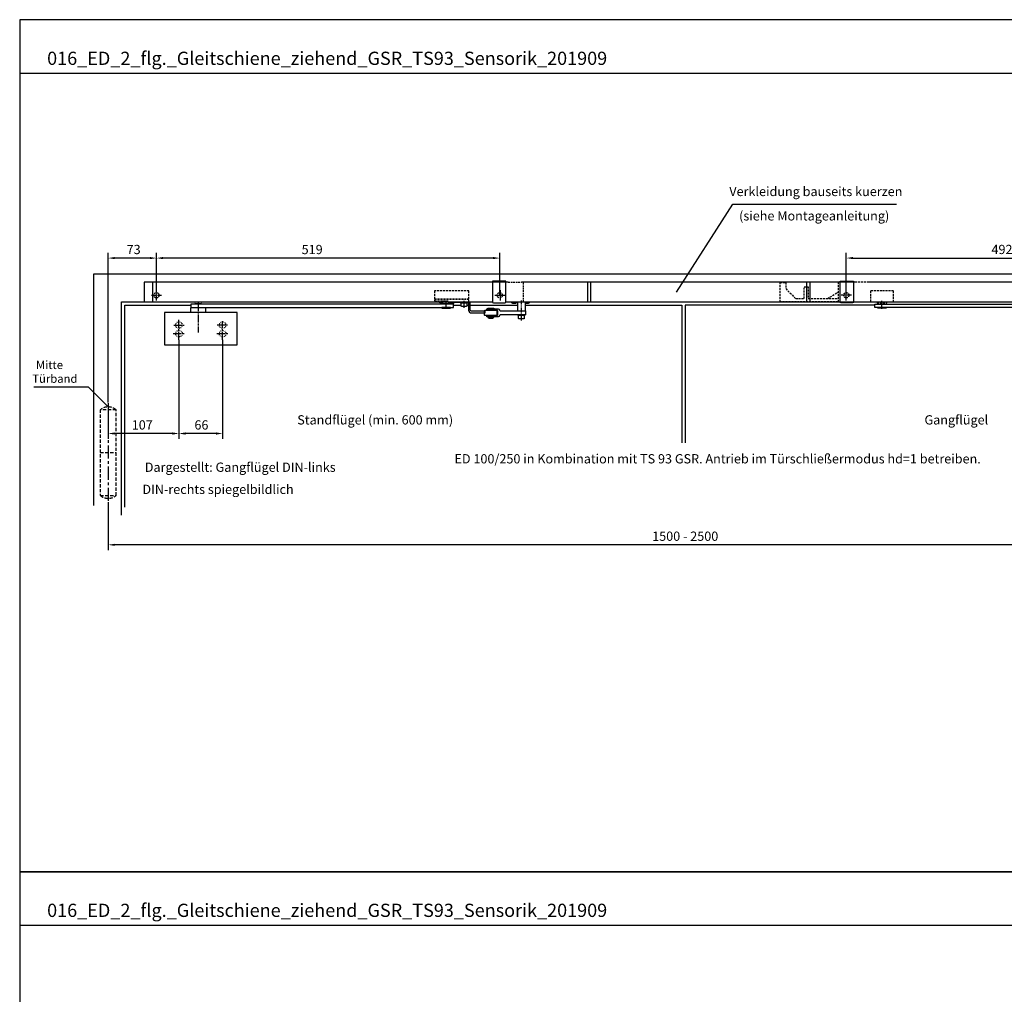
# Model space of a CAD drawing. Units: millimetres. Extents: x 0 to 2519, y 0 to 6443.
# Drawn here: x 0 to 1489, y 4969 to 6443 of the extents above; entities that cross this region are included whole.
import ezdxf
from ezdxf.enums import TextEntityAlignment as Align

# ---------------------------------------------------------------- set-up
doc = ezdxf.new("R2010")
doc.units = ezdxf.units.MM
for name, pattern in [('CENTERLINE', [30, 12, -1.5, 3, -1.5, 12]), ('MITTEX2', [4, 2.5, -0.5, 0.5, -0.5]), ('SHORT_DASH', [3, 0.75, -1.5, 0.75]), ('VERDECKTX2', [0.75, 0.5, -0.25])]:
    doc.linetypes.add(name, pattern=pattern)
for name, color, linetype in [('02_BEMASSUNG', 4, 'Continuous'), ('03_MITTELLINIE', 1, 'MITTEX2'), ('04_Verdeckt', 1, 'VERDECKTX2'), ('07_BESCHRIFTUNG', 2, 'Continuous'), ('09_BAU-VORGABE', 7, 'Continuous'), ('15_GSR', 5, 'Continuous'), ('16_Hebelarm', 3, 'Continuous'), ('2', 7, 'Continuous'), ('Konstruktion', 31, 'Continuous'), ('Normteile', 9, 'Continuous')]:
    doc.layers.add(name, color=color, linetype=linetype)
doc.layers.add('AF', color=210, linetype='Continuous', plot=False)
doc.styles.add('Bemassungstext (DORMA)', font='isocpeur.ttf')
doc.styles.get("Standard").update_dxf_attribs({"font": 'arial.ttf'})
doc.dimstyles.new('DORMA_M', dxfattribs={"dimtxt": 3.5, "dimasz": 2.5, "dimexe": 2, "dimexo": 0, "dimgap": 1.5, "dimtad": 1, "dimdec": 8, "dimtxsty": 'Bemassungstext (DORMA)', "dimcen": 0.1, "dimclrt": 256, "dimadec": 8, "dimazin": 2, "dimtfac": 1, "dimtdec": 8, "dimtmove": 0, "dimatfit": 3, "dimfxl": 1, "dimtolj": 1, "dimarcsym": 0})

# ---------------------------------------------------------------- blocks, each defined once
blk = doc.blocks.new('*D54')
at = {"layer": '02_BEMASSUNG', "color": 0, "linetype": 'Continuous', "lineweight": -2, "transparency": 16777216}
for p, q in [((206.8, 6033.6), (206.8, 6090.1)), ((725.8, 6025.9), (725.8, 6090.1)), ((715.8, 6082.1), (216.8, 6082.1))]:
    blk.add_line(p, q, dxfattribs=at)
at = {"layer": '02_BEMASSUNG', "color": 0, "linetype": 'Continuous', "transparency": 16777216}
for points in [[(216.8, 6083.8), (216.8, 6080.5), (206.8, 6082.1)], [(715.8, 6083.8), (715.8, 6080.5), (725.8, 6082.1)]]:
    blk.add_solid(points, dxfattribs=at)
at = {"layer": 'Defpoints', "color": 0, "linetype": 'Continuous', "transparency": 16777216}
for p in [(206.8, 6082.1), (206.8, 6033.6), (725.8, 6025.9)]:
    blk.add_point(p, dxfattribs=at)
at = {"layer": '02_BEMASSUNG', "linetype": 'Continuous', "transparency": 16777216, "insert": (442.2, 6095.1), "char_height": 14, "attachment_point": 5, "style": 'Bemassungstext (DORMA)'}
blk.add_mtext('\\A1;519', dxfattribs=at)
blk = doc.blocks.new('Band_verdeckt')
at = {"layer": '03_MITTELLINIE', "ltscale": 8}
blk.add_line((0, 10), (0, -140), dxfattribs=at)
at = {"layer": '04_Verdeckt', "ltscale": 10}
blk.add_line((-12, -65), (12, -65), dxfattribs=at)
blk.add_lwpolyline([(12, 0), (-12, 0), (-12, -130), (12, -130)], close=True, dxfattribs=at)
for centre, start, end in [((0, -15.39538), 52.065211, 127.93479), ((0, -114.60462), 232.06521, 307.93479)]:
    blk.add_arc(centre, 19.51968, start, end, dxfattribs=at)
blk = doc.blocks.new('Tür VA GSR 2  flg. ziehend')
at = {"layer": '09_BAU-VORGABE'}
for p, q in [((544, -47), (555.8, -47)), ((564.3, -47), (567, -47)), ((569.5, -47), (640.8, -47)), ((1794, -368.9), (1794, -182.2))]:
    blk.add_line(p, q, dxfattribs=at)
for points in [[(1794, -117.2), (1794, 0), (0, 0), (0, -349.8)], [(42, -364.6), (42, -42), (603, -42)], [(624, -42), (1752, -42), (1752, -366.5)], [(47, -352.7), (47, -47), (147, -47)], [(652.8, -47), (889.5, -47), (889.5, -255)], [(1181, -47), (894.5, -47), (894.5, -255)], [(1747, -388), (1747, -47), (1578, -47)]]:
    blk.add_lwpolyline(points, dxfattribs=at)
blk.add_blockref('Band_verdeckt', (22, -205), dxfattribs=at)
at = {"layer": '09_BAU-VORGABE', "xscale": -1}
blk.add_blockref('Band_verdeckt', (1772, -205), dxfattribs=at)
blk = doc.blocks.new('*D145')
at = {"layer": '02_BEMASSUNG', "color": 0, "linetype": 'Continuous', "lineweight": -2, "transparency": 16777216}
for p, q in [((1073, 17.8), (1073, 74.3)), ((1083, 66.3), (1555, 66.3)), ((1565, 20), (1565, 74.3))]:
    blk.add_line(p, q, dxfattribs=at)
at = {"layer": '02_BEMASSUNG', "color": 0, "linetype": 'Continuous', "transparency": 16777216}
for points in [[(1083, 67.9), (1083, 64.6), (1073, 66.3)], [(1555, 67.9), (1555, 64.6), (1565, 66.3)]]:
    blk.add_solid(points, dxfattribs=at)
at = {"layer": 'Defpoints', "color": 0, "linetype": 'Continuous', "transparency": 16777216}
for p in [(1565, 66.3), (1073, 17.8), (1565, 20)]:
    blk.add_point(p, dxfattribs=at)
at = {"layer": '02_BEMASSUNG', "linetype": 'Continuous', "transparency": 16777216, "insert": (1308.4, 79.3), "char_height": 14, "attachment_point": 5, "style": 'Bemassungstext (DORMA)'}
blk.add_mtext('\\A1;492', dxfattribs=at)
blk = doc.blocks.new('Hebelarm')
at = {"layer": '2', "color": 3, "linetype": 'Continuous'}
for p, q in [((-369.0985, 0), (-385.9985, 0)), ((-385.9985, 0), (-385.9985, -5.669342)), ((-379.9985, 0.5), (-379.9985, 0)), ((-379.4985, 1), (-370.4985, 1)), ((-369.9985, 0.5), (-369.9985, 0)), ((-6.865, 0), (-369.0985, 0)), ((-4.975, 0), (-6.865, 0)), ((11, 0), (-6.865, 0)), ((6.87, 0), (4.975, 0)), ((11, -5), (11, 0)), ((-315.9985, -12.5), (-425.99797, -12.5)), ((-425.99797, -12.5), (-425.99797, -61.5)), ((-385.9985, -5), (11, -5)), ((-385.9985, -12.5), (-385.9985, -5.669342)), ((-363.9985, -5), (-363.9985, -12.5)), ((-315.9985, -61.5), (-315.9985, -12.5)), ((-6.485, -5), (-6.485, -5.5)), ((6.485, -5), (-6.485, -5)), ((-4.975, -5), (-6, -5)), ((-5.985, -6), (5.985, -6)), ((6, -5), (4.975, -5)), ((6.485, -5.5), (6.485, -5)), ((-425.998532, -61.5), (-315.9985, -61.5))]:
    blk.add_line(p, q, dxfattribs=at)
at = {"layer": '2', "color": 1, "linetype": 'CENTERLINE'}
for p, q in [((-374.9985, 2.223689), (-374.9985, -43.023345)), ((0, -7.0425), (0, 5.4595)), ((-403.9985, -53.88067), (-403.9985, -23.69)), ((-337.9985, -53.88067), (-337.9985, -25.7455)), ((-412.6935, -44.5), (-395.5715, -44.5)), ((-411.4985, -31.5), (-396.248, -31.5)), ((-346.6935, -44.5), (-329.5715, -44.5)), ((-330.4985, -31.5), (-346.448, -31.5))]:
    blk.add_line(p, q, dxfattribs=at)
at = {"layer": '2', "color": 3, "linetype": 'SHORT_DASH'}
for centre in [(-403.9985, -31.5), (-337.9985, -31.5), (-403.9985, -44.5), (-337.9985, -44.5)]:
    blk.add_circle(centre, 5, dxfattribs=at)
at = {"layer": '2', "color": 3, "linetype": 'Continuous'}
for centre, radius, start, end in [((-379.49854, 0.50003), 0.499966, 89.996155, 180.00384), ((-370.49847, 0.50003), 0.499966, 359.99616, 90.00384), ((-5.98773, -5.5018), 0.497278, 179.79242, 225.00517), ((-5.98517, -5.49876), 0.501239, 225.04393, 270.0188), ((5.98495, -5.49509), 0.504911, 270.00552, 292.409), ((5.9871, -5.50029), 0.499284, 292.40773, 314.9792), ((5.9901, -5.50348), 0.494912, 314.99502, 0.40244)]:
    blk.add_arc(centre, radius, start, end, dxfattribs=at)
blk = doc.blocks.new('GSR_Hebel')
at = {"layer": '03_MITTELLINIE', "ltscale": 3}
blk.add_line((0, -28), (0, 2.3), dxfattribs=at)
at = {"layer": '15_GSR'}
for p, q in [((-6, 0), (-6, -13.6)), ((6, -13.6), (6, 0))]:
    blk.add_line(p, q, dxfattribs=at)
blk.add_lwpolyline([(6, -19.6), (-30.9, -19.6, 0.085611), (-32.2, -19.8, 0.301511), (-32.9, -20.7, -0.397379), (-34.9, -22.6), (-52.4, -22.6), (-52.4, -20.1), (-36.4, -20.1, 0.414214), (-35.4, -19.1), (-35.4, -14.1, 0.414214), (-36.4, -13.1), (-52.4, -13.1), (-52.4, -10.6), (-34.9, -10.6, -0.397379), (-32.9, -12.5, 0.301511), (-32.2, -13.4, 0.085611), (-30.9, -13.6), (6, -13.6)], format="xyb", close=True, dxfattribs=at)
at = {"layer": 'Normteile'}
for p, q in [((-12.8, 0), (-12.8, -0.7)), ((-8.8, -0.7), (-8.8, 0)), ((6.1, 0), (6.1, -0.7)), ((10.1, -0.7), (10.1, 0)), ((-7.8, -1.4), (-13.8, -1.4)), ((11.1, -1.4), (6, -1.4)), ((-43.4, -24.4), (-49.4, -24.4)), ((-48.4, -23), (-48.4, -22.7)), ((-44.4, -22.7), (-44.4, -23))]:
    blk.add_line(p, q, dxfattribs=at)
for points in [[(-15.3, 0), (-15.3, -0.7), (-6.3, -0.7), (-6.3, 0)], [(6, -0.7), (12.6, -0.7), (12.6, 0)], [(-50.9, -10.6), (-50.9, -9.6), (-41.9, -9.6), (-41.9, -10.6)], [(-13.8, -0.7), (-13.8, -1.4), (-13.3, -1.9), (-8.3, -1.9), (-7.8, -1.4), (-7.8, -0.7)], [(6, -1.9), (10.6, -1.9), (11.1, -1.4), (11.1, -0.7)], [(-43.4, -22.6), (-43.4, -22.7), (-49.4, -22.7), (-49.4, -22.6)], [(-43.4, -23.7), (-43.4, -24.4), (-43.9, -24.9), (-48.9, -24.9), (-49.4, -24.4), (-49.4, -23.7)], [(5, -19.6), (5, -20.6), (-5, -20.6), (-5, -19.6)]]:
    blk.add_lwpolyline(points, dxfattribs=at)
blk.add_lwpolyline([(-37.4, -13.2), (-55.4, -13.2, 0.414214), (-56.4, -14.2), (-56.4, -19.1, 0.414214), (-55.4, -20.1), (-37.4, -20.1, 0.414214), (-36.4, -19.1), (-36.4, -14.2, 0.414214)], format="xyb", close=True, dxfattribs=at)
blk.add_lwpolyline([(-50.9, -23.7), (-41.9, -23.7), (-41.9, -23), (-50.9, -23)], close=True, dxfattribs=at)
blk.add_lwpolyline([(4.2, -20.6), (4.2, -25.1, -0.414214), (3.8, -25.6), (-3.8, -25.6, -0.414214), (-4.2, -25.1), (-4.2, -20.6)], format="xyb", dxfattribs=at)
blk = doc.blocks.new('Verkleidung')
at = {"layer": '03_MITTELLINIE', "ltscale": 3}
for p, q in [((-1553, 2.2), (-1553, 17.8)), ((-18, 2.2), (-18, 17.8)), ((-1560.6, 10), (-1545.4, 10))]:
    blk.add_line(p, q, dxfattribs=at)
at = {"layer": '04_Verdeckt', "ltscale": 5}
for p, q in [((-1021, 30), (-1001, 30)), ((-998, 0), (-998, 30))]:
    blk.add_line(p, q, dxfattribs=at)
for centre in [(-1553, 10), (-18, 10)]:
    blk.add_circle(centre, 4, dxfattribs=at)
at = {"layer": '15_GSR'}
for p, q in [((-1559, 30), (-1559, 0)), ((-497, 30), (-1001, 30)), ((-901, 0), (-901, 30)), ((-896, 0), (-896, 30)), ((-570, 30), (-570, 0)), ((-565, 30), (-565, 0)), ((-12.5, 30), (-12.5, 0))]:
    blk.add_line(p, q, dxfattribs=at)
for points in [[(-1021, 30), (-1571.5, 30), (-1571.5, 0)], [(0, 0), (0, 30), (-477, 30)]]:
    blk.add_lwpolyline(points, dxfattribs=at)
blk = doc.blocks.new('Hebellager')
at = {"layer": '03_MITTELLINIE', "ltscale": 3}
blk.add_line((20, -5.5), (20, 6.8), dxfattribs=at)
at = {"layer": '04_Verdeckt', "ltscale": 6}
for p, q in [((-24.5, 8.4), (27.5, 8.4)), ((-24.5, 7.9), (27.5, 7.9)), ((-24.5, 5.4), (-4, 5.4)), ((-12.5, 5.4), (-12.5, 3.7))]:
    blk.add_line(p, q, dxfattribs=at)
blk.add_lwpolyline([(27.5, 3.7), (27.5, 20.4), (-24.5, 20.4), (-24.5, 5.4), (-19.3, 3.7)], dxfattribs=at)
at = {"layer": '16_Hebelarm'}
for p, q in [((-12.5, 3.7), (-12.5, 1.4)), ((29.5, -3.1), (27, -3.1))]:
    blk.add_line(p, q, dxfattribs=at)
for points in [[(-19.3, 3.7), (-12.5, 1.4), (4.5, 1.4), (4.5, 2.9)], [(-10, 1.4), (-10, 1.2), (1.9, 1.2), (1.9, 1.4)], [(27.5, 3.7), (27.5, 2.9), (-4, 2.9)]]:
    blk.add_lwpolyline(points, dxfattribs=at)
blk.add_lwpolyline([(25, 2.9, -0.414756), (27, 0.9), (27, -8.6, 0.414214), (31.5, -13.1), (52, -13.1), (52, -10.6), (31.5, -10.6, -0.414213), (29.5, -8.6), (29.5, 0.9, 0.168849), (28.5, 3.7)], format="xyb", dxfattribs=at)
at = {"layer": 'Normteile'}
blk.add_lwpolyline([(25, 2.9), (25, 1.9), (15, 1.9), (15, 2.9)], dxfattribs=at)
blk.add_lwpolyline([(24.2, 1.9), (24.2, -2.6, -0.414214), (23.8, -3.1), (16.2, -3.1, -0.414214), (15.8, -2.6), (15.8, 1.9)], format="xyb", dxfattribs=at)
blk = doc.blocks.new('*D82')
at = {"layer": '02_BEMASSUNG', "color": 0, "linetype": 'Continuous', "lineweight": -2, "transparency": 16777216}
for p, q in [((133.8, 5712.9), (133.8, 5640.5)), ((1883.8, 5712.9), (1883.8, 5640.5)), ((1873.8, 5648.5), (143.8, 5648.5))]:
    blk.add_line(p, q, dxfattribs=at)
at = {"layer": '02_BEMASSUNG', "color": 0, "linetype": 'Continuous', "transparency": 16777216}
for points in [[(143.8, 5650.1), (143.8, 5646.8), (133.8, 5648.5)], [(1873.8, 5650.1), (1873.8, 5646.8), (1883.8, 5648.5)]]:
    blk.add_solid(points, dxfattribs=at)
at = {"layer": 'Defpoints', "color": 0, "linetype": 'Continuous', "transparency": 16777216}
for p in [(133.8, 5712.9), (1883.8, 5712.9), (133.8, 5648.5)]:
    blk.add_point(p, dxfattribs=at)
at = {"layer": '02_BEMASSUNG', "linetype": 'Continuous', "transparency": 16777216, "insert": (1006.3, 5661.5), "char_height": 14, "attachment_point": 5, "style": 'Bemassungstext (DORMA)'}
blk.add_mtext('\\A1;1500 - 2500', dxfattribs=at)
blk = doc.blocks.new('*D143')
at = {"layer": '02_BEMASSUNG', "color": 0, "linetype": 'Continuous', "lineweight": -2, "transparency": 16777216}
for p, q in [((240.8, 5958.5), (240.8, 5808.8)), ((133.8, 5843.4), (133.8, 5808.8)), ((230.8, 5816.8), (143.8, 5816.8))]:
    blk.add_line(p, q, dxfattribs=at)
at = {"layer": '02_BEMASSUNG', "color": 0, "linetype": 'Continuous', "transparency": 16777216}
for points in [[(143.8, 5818.5), (143.8, 5815.1), (133.8, 5816.8)], [(230.8, 5818.5), (230.8, 5815.1), (240.8, 5816.8)]]:
    blk.add_solid(points, dxfattribs=at)
at = {"layer": 'Defpoints', "color": 0, "linetype": 'Continuous', "transparency": 16777216}
for p in [(240.8, 5958.5), (133.8, 5843.4), (133.8, 5816.8)]:
    blk.add_point(p, dxfattribs=at)
at = {"layer": '02_BEMASSUNG', "linetype": 'Continuous', "transparency": 16777216, "insert": (185.3, 5829.8), "char_height": 14, "attachment_point": 5, "style": 'Bemassungstext (DORMA)'}
blk.add_mtext('\\A1;107', dxfattribs=at)
blk = doc.blocks.new('*D144')
at = {"layer": '02_BEMASSUNG', "color": 0, "linetype": 'Continuous', "lineweight": -2, "transparency": 16777216}
for p, q in [((240.8, 5958.5), (240.8, 5808.8)), ((306.8, 5958.5), (306.8, 5808.8)), ((296.8, 5816.8), (250.8, 5816.8))]:
    blk.add_line(p, q, dxfattribs=at)
at = {"layer": '02_BEMASSUNG', "color": 0, "linetype": 'Continuous', "transparency": 16777216}
for points in [[(250.8, 5818.5), (250.8, 5815.1), (240.8, 5816.8)], [(296.8, 5818.5), (296.8, 5815.1), (306.8, 5816.8)]]:
    blk.add_solid(points, dxfattribs=at)
at = {"layer": 'Defpoints', "color": 0, "linetype": 'Continuous', "transparency": 16777216}
for p in [(240.8, 5958.5), (306.8, 5958.5), (240.8, 5816.8)]:
    blk.add_point(p, dxfattribs=at)
at = {"layer": '02_BEMASSUNG', "linetype": 'Continuous', "transparency": 16777216, "insert": (274.8, 5829.8), "char_height": 14, "attachment_point": 5, "style": 'Bemassungstext (DORMA)'}
blk.add_mtext('\\A1;66', dxfattribs=at)
blk = doc.blocks.new('*D193')
at = {"layer": '02_BEMASSUNG', "color": 0, "linetype": 'Continuous', "lineweight": -2, "transparency": 16777216}
for p, q in [((133.8, 5863.9), (133.8, 6090.1)), ((206.8, 6033.6), (206.8, 6090.1)), ((196.8, 6082.1), (143.8, 6082.1))]:
    blk.add_line(p, q, dxfattribs=at)
at = {"layer": '02_BEMASSUNG', "color": 0, "linetype": 'Continuous', "transparency": 16777216}
for points in [[(143.8, 6083.8), (143.8, 6080.5), (133.8, 6082.1)], [(196.8, 6083.8), (196.8, 6080.5), (206.8, 6082.1)]]:
    blk.add_solid(points, dxfattribs=at)
at = {"layer": 'Defpoints', "color": 0, "linetype": 'Continuous', "transparency": 16777216}
for p in [(133.8, 6082.1), (206.8, 6033.6), (133.8, 5863.9)]:
    blk.add_point(p, dxfattribs=at)
at = {"layer": '02_BEMASSUNG', "linetype": 'Continuous', "transparency": 16777216, "insert": (172.3, 6095.1), "char_height": 14, "attachment_point": 5, "style": 'Bemassungstext (DORMA)'}
blk.add_mtext('\\A1;73', dxfattribs=at)
blk = doc.blocks.new('GSR TS 93 BGS VA')
at = {"color": 40, "linetype": 'SHORT_DASH'}
for p, q in [((24, 30), (24, 0)), ((538, 30), (24, 30))]:
    blk.add_line(p, q, dxfattribs=at)
at = {"layer": '03_MITTELLINIE', "ltscale": 3}
for p, q in [((1073, 2.23), (1073, 17.77)), ((541.36, 10), (556.64, 10)), ((1080.64, 10), (1065.36, 10)), ((1572.64, 10), (1557.36, 10))]:
    blk.add_line(p, q, dxfattribs=at)
at = {"layer": '04_Verdeckt', "ltscale": 6}
blk.add_line((1044.5, 5), (1060.5, 14.69), dxfattribs=at)
blk.add_lwpolyline([(1570.5, 0), (1570.5, 30), (1060.5, 30), (1060.5, 0), (973, 0), (973, 29.5), (981.5, 29.5), (981.5, 20), (996.5, 5), (1009.5, 5), (1009.5, 23), (1015.5, 23), (1015.5, 5), (1060.5, 5)], dxfattribs=at)
blk.add_lwpolyline([(1119.5, -2.1), (1134.5, -2.1), (1134.5, -0.1), (1144.5, -0.1), (1144.5, 16.9), (1109.5, 16.9), (1109.5, -0.1), (1119.5, -0.1)], close=True, dxfattribs=at)
at = {"layer": '04_Verdeckt', "ltscale": 5}
for centre in [(549, 10), (1073, 10)]:
    blk.add_circle(centre, 4, dxfattribs=at)
at = {"layer": 'Normteile'}
for points in [[(558, -1.1), (558, 31.1), (556.5, 31.5), (539.5, 31.5), (538, 31.1), (538, -1.1), (539.5, -1.5), (556.5, -1.5)], [(1064, -1.1), (1064, 31.1), (1065.5, 31.5), (1082.5, 31.5), (1084, 31.1), (1084, -1.1), (1082.5, -1.5), (1065.5, -1.5)]]:
    blk.add_lwpolyline(points, close=True, dxfattribs=at)
at = {"layer": '15_GSR'}
for name, p in [('Verkleidung', (1583, 0)), ('Hebellager', (475, -3.67)), ('GSR_Hebel', (581.78, 0))]:
    blk.add_blockref(name, p, dxfattribs=at)
at = {"layer": '16_Hebelarm'}
blk.add_blockref('Hebelarm', (468, -3.5), dxfattribs=at)
at = {"layer": '16_Hebelarm', "xscale": -1}
blk.add_blockref('Hebelarm', (1127, -3.5), dxfattribs=at)
at = {"layer": '02_BEMASSUNG', "color": 4, "linetype": 'Continuous'}
dim = blk.add_linear_dim(base=(1565, 66.27), p1=(1073, 17.77), p2=(1565, 19.99), dimstyle='DORMA_M', override={"dimdec": 1}, dxfattribs=at)
dim.commit()
dim.dimension.update_dxf_attribs({"geometry": '*D145', "text_midpoint": (1308.39, 66.27), "dimtype": 128})

msp = doc.modelspace()

# ---------------------------------------------------------------- linework, layer by layer
for p, q in [((0, 6361.9028298), (2519.30471242, 6361.9028298)), ((0, 5073.37179095), (2519.30471242, 5073.37179095))]:
    msp.add_line(p, q)
at = {"color": 40, "linetype": 'Continuous'}
msp.add_line((649.80052143, 6006.36919291), (648.80052143, 6006.36919291), dxfattribs=at)
at = {"layer": '03_MITTELLINIE', "ltscale": 3}
msp.add_line((726.80052143, 6018.09439228), (726.80052143, 6033.64399353), dxfattribs=at)
at = {"layer": '07_BESCHRIFTUNG'}
for points in [[(993.22955788, 6030.6976718), (1078.34188957, 6163.46286925), (1325.94140503, 6163.46286925)], [(133.80001743, 5857.16558232), (104.19833645, 5886.87281537), (21.58397044, 5886.87281537)]]:
    msp.add_lwpolyline(points, dxfattribs=at)
at = {"layer": '09_BAU-VORGABE'}
msp.add_line((659.80052143, 6010.86919291), (664.55052143, 6010.86919291), dxfattribs=at)
at = {"layer": 'AF'}
for points in [[(0, 5154.12415539), (2519.30471242, 5154.12415539), (2519.30471242, 6442.65519423), (0, 6442.65519423)], [(0, 3865.59311654), (2519.30471242, 3865.59311654), (2519.30471242, 5154.12415539), (0, 5154.12415539)]]:
    msp.add_lwpolyline(points, close=True, dxfattribs=at)

# ---------------------------------------------------------------- block references
msp.add_blockref('GSR TS 93 BGS VA', (176.80001743, 6015.86919291))
at = {"layer": 'Konstruktion'}
msp.add_blockref('Tür VA GSR 2  flg. ziehend', (111.80001743, 6057.86919291), dxfattribs=at)

# ---------------------------------------------------------------- texts
at = {"layer": '02_BEMASSUNG'}
for p in [(41.50155581, 6374.23827474), (41.50155581, 5085.70723589)]:
    msp.add_text('016_ED_2_flg._Gleitschiene_ziehend_GSR_TS93_Sensorik_201909', height=20, dxfattribs=at).set_placement(p)
at = {"layer": '07_BESCHRIFTUNG', "style": 'Bemassungstext (DORMA)'}
for s, p in [('Verkleidung bauseits kuerzen', (1203.77792143, 6182.86015291)), ('(siehe Montageanleitung)', (1201.26388143, 6145.98667291)), ('Standflügel (min. 600 mm)', (537.51312143, 5837.44539291)), ('Gangflügel', (1416.19096143, 5837.44571291)), ('Dargestellt: Gangflügel DIN-links', (333.39824143, 5765.85605291)), ('DIN-rechts spiegelbildlich', (299.89231252, 5732.36392491))]:
    msp.add_text(s, height=14, dxfattribs=at).set_placement(p, align=Align.MIDDLE_CENTER)
for s, p in [('Mitte', (65.5072479, 5914.31787291)), ('Türband', (87.32934543, 5893.45819291))]:
    msp.add_text(s, height=12.5, dxfattribs=at).set_placement(p, align=Align.RIGHT)
at = {"layer": '07_BESCHRIFTUNG', "insert": (657.35733223, 5785.58043733), "char_height": 14, "attachment_point": 1, "style": 'Bemassungstext (DORMA)'}
msp.add_mtext_dynamic_manual_height_columns('\\A1;ED 100/250 in Kombination mit TS 93 GSR. Antrieb im Türschließermodus hd=1 betreiben.', width=2104.5608478324, gutter_width=200, heights=[0], dxfattribs=at)

# ---------------------------------------------------------------- dimensions: what is measured, and where the dimension line sits
at = {"layer": '02_BEMASSUNG', "color": 4, "linetype": 'Continuous'}
for base, p1, p2, picture, middle in [((133.79799743, 6082.14063709), (206.80000143, 6033.64399353), (133.79799743, 5863.86919291), '*D193', (172.29899943, 6082.14063709)), ((206.80000143, 6082.14063709), (725.80052143, 6025.86919291), (206.80000143, 6033.64399353), '*D54', (442.18884143, 6082.14063709))]:
    dim = msp.add_linear_dim(base=base, p1=p1, p2=p2, dimstyle='DORMA_M', override={"dimdec": 1}, dxfattribs=at)
    dim.commit()
    dim.dimension.update_dxf_attribs({"geometry": picture, "text_midpoint": middle, "dimtype": 160})
for base, p1, p2, picture, middle in [((133.80001743, 5816.78497675), (240.80000143, 5958.4880553), (133.80001743, 5843.41590929), '*D143', (185.30000943, 5816.78497675)), ((240.80000143, 5816.78497675), (306.80000143, 5958.4880553), (240.80000143, 5958.4880553), '*D144', (274.80000143, 5816.78497675))]:
    dim = msp.add_linear_dim(base=base, p1=p1, p2=p2, angle=180, dimstyle='DORMA_M', override={"dimdec": 1}, dxfattribs=at)
    dim.commit()
    dim.dimension.update_dxf_attribs({"geometry": picture, "text_midpoint": middle, "dimtype": 160})
dim = msp.add_linear_dim(base=(133.80001743, 5648.45170601), p1=(1883.80052143, 5712.86919291), p2=(133.80001743, 5712.86919291), text='1500 - 2500', dimstyle='DORMA_M', override={"dimdec": 1}, dxfattribs=at)
dim.commit()
dim.dimension.update_dxf_attribs({"geometry": '*D82', "text_midpoint": (1006.33052143, 5648.45170601), "dimtype": 160})

doc.saveas('drawing.dxf')
